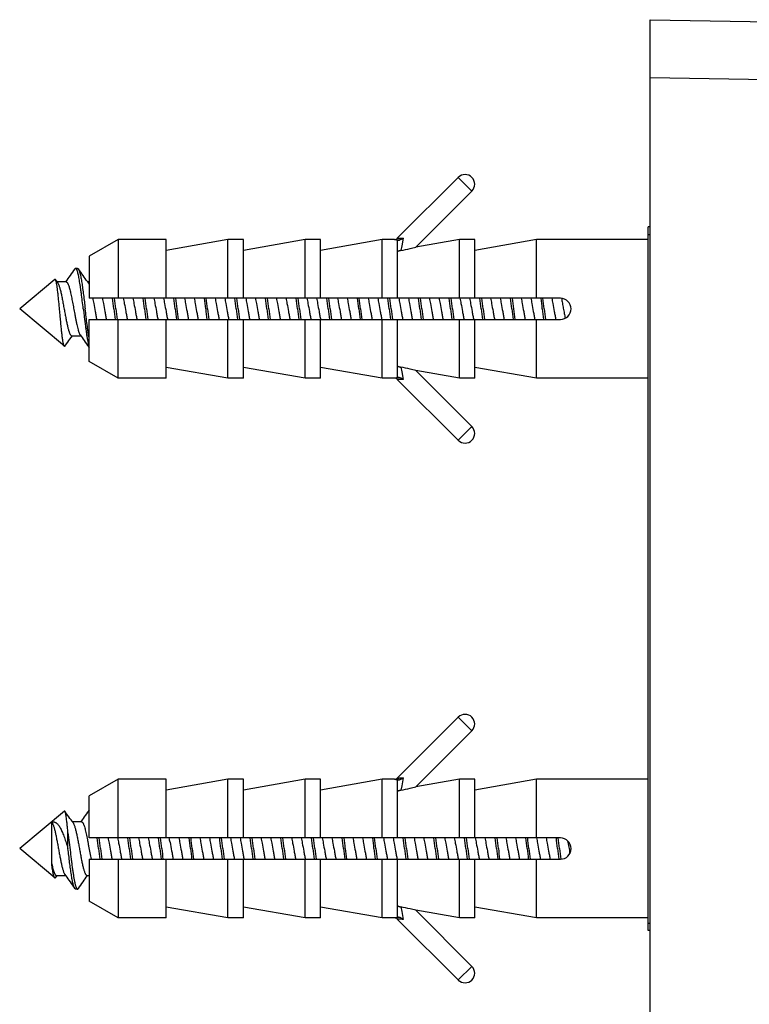
# Model space of a CAD drawing. Units: millimetres. Extents: x 0 to 559, y 0 to 432.
# Drawn here: x 223 to 261, y 301 to 352 of the extents above; entities that cross this region are included whole.
import ezdxf

# ---------------------------------------------------------------- set-up
doc = ezdxf.new("R2010")
doc.units = ezdxf.units.MM
doc.header["$LTSCALE"] = 30.734
doc.layers.get('0').update_dxf_attribs({"linetype": 'CONTINUOUS'})

msp = doc.modelspace()

# ---------------------------------------------------------------- linework, layer by layer
at = {"color": 7, "linetype": 'Continuous'}
for p, q in [((255.96, 294.28), (255.96, 352.28)), ((255.96, 352.28), (262.192, 352.171)), ((255.96, 349.28), (262.079, 349.174)), ((246.006, 344.097), (242.847, 340.938)), ((246.006, 344.097), (246.713, 343.39)), ((246.713, 343.39), (243.805, 340.482)), ((255.86, 305.03), (255.86, 341.53)), ((255.96, 341.53), (255.86, 341.53)), ((228.36, 340.88), (226.86, 340.014)), ((228.36, 340.88), (228.36, 337.83)), ((230.86, 340.88), (228.36, 340.88)), ((230.86, 337.83), (230.86, 340.88)), ((234.064, 340.88), (230.86, 340.315)), ((234.064, 337.83), (234.064, 340.88)), ((234.86, 340.88), (234.064, 340.88)), ((234.86, 337.83), (234.86, 340.88)), ((238.064, 340.88), (234.86, 340.315)), ((238.064, 337.83), (238.064, 340.88)), ((238.86, 340.88), (238.064, 340.88)), ((238.86, 337.83), (238.86, 340.88)), ((242.064, 340.88), (238.86, 340.315)), ((242.064, 337.83), (242.064, 340.88)), ((242.706, 340.88), (242.064, 340.88)), ((242.86, 337.83), (242.86, 340.821)), ((243.145, 340.953), (243.076, 340.543)), ((246.064, 340.88), (243.805, 340.482)), ((246.064, 337.83), (246.064, 340.88)), ((246.86, 340.88), (246.064, 340.88)), ((246.86, 337.83), (246.86, 340.88)), ((250.064, 340.88), (246.86, 340.315)), ((250.064, 337.83), (250.064, 340.88)), ((255.86, 340.88), (250.064, 340.88)), ((255.86, 341.14), (255.96, 341.14)), ((243.076, 340.543), (243.037, 340.306)), ((226.86, 340.014), (226.86, 337.83)), ((226.26, 339.38), (226.159, 339.38)), ((225.076, 338.804), (223.26, 337.28)), ((225.198, 338.675), (225.112, 338.794)), ((225.23, 338.631), (225.198, 338.675)), ((225.666, 338.675), (225.198, 338.675)), ((225.702, 338.77), (225.634, 338.675)), ((226.86, 338.675), (226.785, 338.675)), ((251.31, 337.83), (226.86, 337.83)), ((225.576, 335.336), (223.26, 337.28)), ((225.357, 336.938), (225.326, 337.28)), ((226.86, 334.546), (226.86, 336.73)), ((226.86, 336.73), (251.31, 336.73)), ((228.36, 333.68), (228.36, 336.73)), ((230.86, 333.68), (230.86, 336.73)), ((234.064, 333.68), (234.064, 336.73)), ((234.86, 333.68), (234.86, 336.73)), ((238.064, 333.68), (238.064, 336.73)), ((238.86, 333.68), (238.86, 336.73)), ((238.865, 336.731), (238.865, 336.73)), ((242.064, 333.68), (242.064, 336.73)), ((242.86, 333.738), (242.86, 336.73)), ((246.064, 333.68), (246.064, 336.73)), ((246.86, 333.68), (246.86, 336.73)), ((250.064, 333.68), (250.064, 336.73)), ((225.923, 335.789), (225.991, 335.885)), ((225.96, 335.885), (226.428, 335.885)), ((226.785, 335.386), (226.86, 335.281)), ((228.36, 333.68), (226.86, 334.546)), ((234.064, 333.68), (230.86, 334.245)), ((238.064, 333.68), (234.86, 334.245)), ((242.064, 333.68), (238.86, 334.245)), ((243.037, 334.254), (243.076, 334.017)), ((246.713, 331.17), (243.805, 334.078)), ((246.064, 333.68), (243.805, 334.078)), ((250.064, 333.68), (246.86, 334.245)), ((230.86, 333.68), (228.36, 333.68)), ((234.86, 333.68), (234.064, 333.68)), ((238.86, 333.68), (238.064, 333.68)), ((242.706, 333.68), (242.064, 333.68)), ((246.006, 330.463), (242.847, 333.621)), ((243.076, 334.017), (243.145, 333.606)), ((246.86, 333.68), (246.064, 333.68)), ((255.86, 333.68), (250.064, 333.68)), ((246.713, 331.17), (246.006, 330.463)), ((246.006, 316.097), (242.847, 312.938)), ((246.006, 316.097), (246.713, 315.39)), ((246.713, 315.39), (243.805, 312.482)), ((228.36, 312.88), (226.86, 312.014)), ((228.36, 309.83), (228.36, 312.88)), ((230.86, 312.88), (228.36, 312.88)), ((230.86, 309.83), (230.86, 312.88)), ((234.064, 312.88), (230.86, 312.315)), ((234.064, 309.83), (234.064, 312.88)), ((234.86, 312.88), (234.064, 312.88)), ((234.86, 309.83), (234.86, 312.88)), ((238.064, 312.88), (234.86, 312.315)), ((238.064, 309.83), (238.064, 312.88)), ((238.86, 312.88), (238.064, 312.88)), ((238.86, 309.83), (238.86, 312.88)), ((242.064, 312.88), (238.86, 312.315)), ((242.064, 309.83), (242.064, 312.88)), ((242.706, 312.88), (242.064, 312.88)), ((242.86, 309.83), (242.86, 312.821)), ((243.145, 312.953), (243.076, 312.543)), ((246.064, 312.88), (243.805, 312.482)), ((246.064, 309.83), (246.064, 312.88)), ((246.86, 312.88), (246.064, 312.88)), ((246.86, 309.83), (246.86, 312.88)), ((250.064, 312.88), (246.86, 312.315)), ((250.064, 309.83), (250.064, 312.88)), ((255.86, 312.88), (250.064, 312.88)), ((243.076, 312.543), (243.037, 312.306)), ((226.86, 309.83), (226.86, 312.014)), ((225.576, 311.223), (223.26, 309.28)), ((225.695, 311.088), (225.605, 311.215)), ((224.922, 308.484), (224.922, 310.648)), ((226.46, 310.675), (225.991, 310.675)), ((226.496, 310.77), (226.428, 310.675)), ((225.762, 309.281), (225.762, 310.095)), ((251.31, 309.83), (226.86, 309.83)), ((225.076, 307.756), (223.26, 309.28)), ((226.86, 308.73), (226.86, 306.546)), ((226.86, 308.73), (251.31, 308.73)), ((228.36, 308.73), (228.36, 305.68)), ((230.86, 305.68), (230.86, 308.73)), ((234.064, 305.68), (234.064, 308.73)), ((234.86, 305.68), (234.86, 308.73)), ((238.064, 305.68), (238.064, 308.73)), ((238.86, 305.68), (238.86, 308.73)), ((242.064, 305.68), (242.064, 308.73)), ((242.86, 305.738), (242.86, 308.73)), ((246.064, 305.68), (246.064, 308.73)), ((246.86, 305.68), (246.86, 308.73)), ((250.064, 305.68), (250.064, 308.73)), ((225.112, 307.766), (225.198, 307.885)), ((225.166, 307.885), (225.634, 307.885)), ((226.716, 307.789), (226.785, 307.885)), ((226.753, 307.885), (226.86, 307.885)), ((226.26, 307.18), (226.159, 307.18)), ((228.36, 305.68), (226.86, 306.546)), ((234.064, 305.68), (230.86, 306.245)), ((238.064, 305.68), (234.86, 306.245)), ((242.064, 305.68), (238.86, 306.245)), ((243.037, 306.254), (243.076, 306.017)), ((243.076, 306.017), (243.145, 305.606)), ((246.713, 303.17), (243.805, 306.078)), ((246.064, 305.68), (243.805, 306.078)), ((250.064, 305.68), (246.86, 306.245)), ((230.86, 305.68), (228.36, 305.68)), ((234.86, 305.68), (234.064, 305.68)), ((238.86, 305.68), (238.064, 305.68)), ((242.706, 305.68), (242.064, 305.68)), ((246.006, 302.463), (242.847, 305.621)), ((246.86, 305.68), (246.064, 305.68)), ((255.86, 305.68), (250.064, 305.68)), ((255.86, 305.419), (255.96, 305.419)), ((255.96, 305.03), (255.86, 305.03)), ((246.713, 303.17), (246.006, 302.463))]:
    msp.add_line(p, q, dxfattribs=at)
for points in [[(226.116, 339.35), (226.054, 339.262), (225.991, 339.174), (225.93, 339.088), (225.871, 339.005), (225.813, 338.924), (225.757, 338.846), (225.702, 338.77)], [(226.817, 338.631), (226.769, 338.697), (226.716, 338.77), (226.662, 338.846), (226.606, 338.924), (226.548, 339.005), (226.489, 339.088), (226.428, 339.174), (226.365, 339.263), (226.303, 339.35)], [(225.605, 335.344), (225.695, 335.472), (225.755, 335.555), (225.812, 335.636), (225.868, 335.714), (225.923, 335.789)], [(226.396, 335.929), (226.444, 335.863), (226.496, 335.79), (226.55, 335.714), (226.607, 335.636), (226.664, 335.555), (226.724, 335.472), (226.785, 335.386)], [(226.023, 310.631), (225.975, 310.697), (225.923, 310.77), (225.868, 310.846), (225.812, 310.924), (225.755, 311.005), (225.695, 311.088)], [(226.86, 311.279), (226.785, 311.174), (226.724, 311.088), (226.664, 311.005), (226.607, 310.924), (226.55, 310.846), (226.496, 310.77)], [(225.602, 307.929), (225.65, 307.863), (225.702, 307.79), (225.757, 307.714), (225.813, 307.636), (225.871, 307.555), (225.93, 307.472), (225.991, 307.386), (226.054, 307.298), (226.116, 307.21)], [(226.303, 307.21), (226.365, 307.297), (226.428, 307.386), (226.489, 307.472), (226.548, 307.555), (226.606, 307.636), (226.662, 307.714), (226.716, 307.789)]]:
    msp.add_lwpolyline(points, dxfattribs=at)
for centre, radius, start, end in [((246.36, 343.744), 0.5, 315, 135), ((242.706, 341.08), 0.2, 270, 315), ((118.018, 324.153), 110.905, 6.79754, 7.08378), ((71.638, 318.495), 157.729, 6.84002, 7.04129), ((119.605, 324.153), 110.905, 6.79754, 7.08378), ((73.226, 318.495), 157.728, 6.84002, 7.04129), ((121.193, 324.153), 110.906, 6.79754, 7.08378), ((74.817, 318.495), 157.725, 6.84002, 7.0413), ((122.783, 324.153), 110.903, 6.79753, 7.08379), ((76.401, 318.495), 157.728, 6.84002, 7.04129), ((124.368, 324.153), 110.906, 6.79754, 7.08378), ((77.988, 318.495), 157.729, 6.84002, 7.04129), ((125.955, 324.153), 110.905, 6.79754, 7.08378), ((79.576, 318.495), 157.728, 6.84002, 7.04129), ((127.543, 324.153), 110.905, 6.79754, 7.08378), ((81.161, 318.495), 157.731, 6.84002, 7.04129), ((129.129, 324.153), 110.907, 6.79754, 7.08378), ((82.751, 318.495), 157.728, 6.84002, 7.04129), ((130.718, 324.153), 110.906, 6.79754, 7.08378), ((84.338, 318.495), 157.728, 6.84002, 7.04129), ((132.305, 324.153), 110.905, 6.79754, 7.08378), ((85.926, 318.495), 157.729, 6.84002, 7.04129), ((133.893, 324.153), 110.906, 6.79754, 7.08378), ((87.513, 318.495), 157.729, 6.84002, 7.04129), ((135.48, 324.153), 110.905, 6.79754, 7.08378), ((89.101, 318.495), 157.728, 6.84002, 7.04129), ((137.068, 324.153), 110.905, 6.79754, 7.08378), ((90.688, 318.495), 157.728, 6.84002, 7.04129), ((138.655, 324.153), 110.905, 6.79754, 7.08378), ((92.276, 318.495), 157.729, 6.84002, 7.04129), ((140.243, 324.153), 110.905, 6.79754, 7.08378), ((93.863, 318.495), 157.728, 6.84002, 7.04129), ((251.31, 337.28), 0.55, 270, 90), ((384.749, 356.065), 157.728, 186.84002, 187.04129), ((338.37, 350.407), 110.905, 186.79754, 187.08378), ((386.337, 356.065), 157.728, 186.84002, 187.04129), ((339.957, 350.407), 110.905, 186.79754, 187.08378), ((387.925, 356.065), 157.729, 186.84002, 187.04129), ((341.545, 350.407), 110.906, 186.79754, 187.08378), ((389.512, 356.065), 157.728, 186.84002, 187.04129), ((343.133, 350.407), 110.906, 186.79754, 187.08378), ((391.099, 356.065), 157.728, 186.84002, 187.04129), ((344.72, 350.407), 110.905, 186.79754, 187.08378), ((392.687, 356.065), 157.729, 186.84002, 187.04129), ((346.307, 350.407), 110.905, 186.79754, 187.08378), ((394.274, 356.065), 157.728, 186.84002, 187.04129), ((347.895, 350.407), 110.905, 186.79754, 187.08378), ((395.862, 356.065), 157.728, 186.84002, 187.04129), ((349.483, 350.407), 110.905, 186.79754, 187.08378), ((397.45, 356.065), 157.728, 186.84002, 187.04129), ((351.07, 350.407), 110.906, 186.79754, 187.08378), ((399.037, 356.065), 157.729, 186.84002, 187.04129), ((352.657, 350.407), 110.905, 186.79754, 187.08378), ((400.624, 356.065), 157.728, 186.84002, 187.0413), ((354.245, 350.407), 110.905, 186.79754, 187.08378), ((402.212, 356.065), 157.729, 186.84002, 187.04129), ((355.832, 350.407), 110.905, 186.79754, 187.08378), ((403.799, 356.065), 157.728, 186.84002, 187.04129), ((357.42, 350.407), 110.906, 186.79754, 187.08378), ((405.387, 356.065), 157.728, 186.84002, 187.04129), ((359.008, 350.407), 110.906, 186.79754, 187.08378), ((406.975, 356.065), 157.729, 186.84002, 187.04129), ((360.595, 350.407), 110.905, 186.79754, 187.08378), ((242.706, 333.48), 0.2, 45, 90), ((246.36, 330.816), 0.5, 225, 45), ((246.36, 315.744), 0.5, 315, 135), ((242.706, 313.08), 0.2, 270, 315), ((117.225, 296.153), 110.904, 6.79754, 7.08379), ((70.845, 290.495), 157.729, 6.84002, 7.04129), ((118.811, 296.153), 110.906, 6.79754, 7.08378), ((72.432, 290.495), 157.728, 6.84002, 7.04129), ((120.399, 296.153), 110.905, 6.79754, 7.08378), ((74.02, 290.495), 157.728, 6.84002, 7.04129), ((210.582, 305.81), 20.826, 10.4983, 11.1289), ((121.987, 296.153), 110.905, 6.79754, 7.08378), ((75.607, 290.495), 157.728, 6.84002, 7.04129), ((123.574, 296.153), 110.905, 6.79754, 7.08378), ((77.195, 290.495), 157.728, 6.84002, 7.04129), ((125.161, 296.153), 110.906, 6.79754, 7.08378), ((78.782, 290.495), 157.729, 6.84002, 7.04129), ((126.749, 296.153), 110.905, 6.79754, 7.08378), ((80.37, 290.495), 157.728, 6.84002, 7.04129), ((128.337, 296.153), 110.905, 6.79754, 7.08378), ((81.957, 290.495), 157.728, 6.84002, 7.04129), ((129.924, 296.153), 110.906, 6.79754, 7.08378), ((83.545, 290.495), 157.728, 6.84002, 7.04129), ((131.512, 296.153), 110.905, 6.79754, 7.08378), ((85.132, 290.495), 157.729, 6.84002, 7.04129), ((133.099, 296.153), 110.905, 6.79754, 7.08378), ((86.718, 290.495), 157.73, 6.84002, 7.04129), ((134.685, 296.153), 110.907, 6.79754, 7.08378), ((88.307, 290.495), 157.728, 6.84002, 7.04129), ((136.274, 296.153), 110.906, 6.79754, 7.08378), ((89.895, 290.495), 157.728, 6.84002, 7.04129), ((137.862, 296.153), 110.905, 6.79754, 7.08378), ((91.482, 290.495), 157.728, 6.84002, 7.04129), ((139.449, 296.153), 110.906, 6.79754, 7.08378), ((93.071, 290.495), 157.727, 6.84002, 7.0413), ((141.037, 296.153), 110.905, 6.79754, 7.08379), ((94.657, 290.495), 157.729, 6.84002, 7.04129), ((251.31, 309.28), 0.55, 270, 90), ((383.956, 328.065), 157.729, 186.84002, 187.04129), ((337.576, 322.407), 110.905, 186.79754, 187.08378), ((385.543, 328.065), 157.728, 186.84002, 187.04129), ((339.164, 322.407), 110.905, 186.79754, 187.08378), ((387.131, 328.065), 157.729, 186.84002, 187.04129), ((340.749, 322.406), 110.903, 186.79753, 187.08379), ((388.715, 328.065), 157.725, 186.84002, 187.0413), ((342.339, 322.407), 110.905, 186.79754, 187.08378), ((390.306, 328.065), 157.728, 186.84002, 187.04129), ((343.926, 322.407), 110.906, 186.79754, 187.08378), ((391.893, 328.065), 157.728, 186.84002, 187.04129), ((345.514, 322.407), 110.905, 186.79754, 187.08378), ((393.481, 328.065), 157.729, 186.84002, 187.04129), ((347.099, 322.406), 110.903, 186.79753, 187.08379), ((395.065, 328.065), 157.725, 186.84002, 187.0413), ((348.689, 322.407), 110.906, 186.79754, 187.08378), ((396.656, 328.065), 157.729, 186.84002, 187.04129), ((350.276, 322.407), 110.906, 186.79754, 187.08378), ((398.243, 328.065), 157.729, 186.84002, 187.04129), ((351.864, 322.407), 110.905, 186.79754, 187.08378), ((399.831, 328.065), 157.728, 186.84002, 187.04129), ((353.451, 322.407), 110.905, 186.79754, 187.08378), ((401.418, 328.065), 157.728, 186.84002, 187.04129), ((355.039, 322.407), 110.905, 186.79754, 187.08378), ((403.006, 328.065), 157.729, 186.84002, 187.04129), ((356.626, 322.407), 110.905, 186.79754, 187.08378), ((404.593, 328.065), 157.728, 186.84002, 187.04129), ((358.214, 322.407), 110.906, 186.79754, 187.08378), ((406.181, 328.065), 157.728, 186.84002, 187.04129), ((359.802, 322.407), 110.906, 186.79754, 187.08378), ((407.768, 328.065), 157.729, 186.84002, 187.04129), ((361.482, 322.418), 110.999, 186.79764, 187.08342), ((242.706, 305.48), 0.2, 45, 90), ((246.36, 302.816), 0.5, 225, 45)]:
    msp.add_arc(centre, radius, start, end, dxfattribs=at)
for points, knots in [([(242.706, 340.88), (242.706, 340.88), (242.706, 340.88), (242.707, 340.88), (242.709, 340.879), (242.711, 340.879), (242.713, 340.879), (242.718, 340.878), (242.724, 340.877), (242.734, 340.876), (242.746, 340.874), (242.76, 340.873), (242.781, 340.87), (242.813, 340.866), (242.854, 340.861), (242.901, 340.855), (242.934, 340.852), (242.952, 340.85)], [0, 0, 0, 0, 0.001145, 0.004573, 0.010278, 0.018248, 0.028464, 0.040904, 0.07234, 0.112289, 0.160424, 0.216371, 0.279719, 0.426869, 0.598286, 0.79043, 1, 1, 1, 1]), ([(242.847, 340.938), (242.847, 340.938), (242.848, 340.938), (242.848, 340.938), (242.848, 340.938), (242.849, 340.938), (242.851, 340.939), (242.854, 340.939), (242.857, 340.939), (242.861, 340.939), (242.866, 340.939), (242.874, 340.939), (242.886, 340.939), (242.901, 340.94), (242.919, 340.94), (242.938, 340.941), (242.96, 340.942), (242.991, 340.943), (243.034, 340.946), (243.088, 340.949), (243.125, 340.952), (243.145, 340.953)], [0, 0, 0, 0, 0.000327, 0.001306, 0.002935, 0.005212, 0.011704, 0.020744, 0.032292, 0.046289, 0.062672, 0.081367, 0.125365, 0.177584, 0.237279, 0.303699, 0.376115, 0.453837, 0.622711, 0.805928, 1, 1, 1, 1]), ([(242.86, 340.821), (242.86, 340.822), (242.86, 340.824), (242.861, 340.826), (242.863, 340.829), (242.867, 340.832), (242.874, 340.835), (242.884, 340.839), (242.897, 340.843), (242.913, 340.846), (242.931, 340.848), (242.945, 340.85), (242.952, 340.85)], [0, 0, 0, 0, 0.024421, 0.050471, 0.079908, 0.113966, 0.198683, 0.308095, 0.443286, 0.604286, 0.790351, 1, 1, 1, 1]), ([(243.145, 340.953), (243.13, 340.94), (243.101, 340.915), (243.053, 340.884), (243.003, 340.861), (242.968, 340.852), (242.952, 340.85)], [0, 0, 0, 0, 0.263215, 0.522638, 0.771694, 1, 1, 1, 1]), ([(243.037, 340.306), (243.025, 340.304), (243.002, 340.299), (242.969, 340.291), (242.938, 340.283), (242.912, 340.274), (242.89, 340.265), (242.876, 340.257), (242.867, 340.25), (242.863, 340.246), (242.86, 340.241), (242.86, 340.238), (242.86, 340.237)], [0, 0, 0, 0, 0.184997, 0.361369, 0.523785, 0.667405, 0.788155, 0.883188, 0.920799, 0.952095, 0.977918, 1, 1, 1, 1]), ([(243.037, 340.306), (243.194, 340.337), (243.451, 340.393), (243.706, 340.456), (243.805, 340.482)], [0, 0, 0, 0, 0.611196, 1, 1, 1, 1]), ([(226.159, 339.38), (226.156, 339.38), (226.148, 339.378), (226.137, 339.372), (226.126, 339.362), (226.12, 339.354), (226.116, 339.35)], [0, 0, 0, 0, 0.200367, 0.423671, 0.686786, 1, 1, 1, 1]), ([(226.556, 337.28), (226.54, 337.416), (226.507, 337.684), (226.466, 338.014), (226.433, 338.267), (226.408, 338.443), (226.383, 338.608), (226.359, 338.76), (226.334, 338.898), (226.31, 339.021), (226.285, 339.126), (226.264, 339.203), (226.247, 339.256), (226.235, 339.288), (226.222, 339.316), (226.21, 339.339), (226.198, 339.356), (226.185, 339.37), (226.173, 339.378), (226.163, 339.38), (226.159, 339.38)], [0, 0, 0, 0, 0.191008, 0.374783, 0.461771, 0.544387, 0.621856, 0.693458, 0.758535, 0.816504, 0.866868, 0.909235, 0.927339, 0.943367, 0.957326, 0.969251, 0.979225, 0.987413, 0.994141, 1, 1, 1, 1]), ([(226.26, 339.38), (226.263, 339.38), (226.271, 339.378), (226.282, 339.372), (226.293, 339.362), (226.3, 339.354), (226.303, 339.35)], [0, 0, 0, 0, 0.200367, 0.423671, 0.686787, 1, 1, 1, 1]), ([(226.303, 339.35), (226.307, 339.344), (226.315, 339.331), (226.326, 339.31), (226.337, 339.284), (226.352, 339.243), (226.371, 339.182), (226.393, 339.098), (226.415, 339), (226.437, 338.888), (226.459, 338.765), (226.489, 338.578), (226.526, 338.322), (226.57, 337.993), (226.613, 337.642), (226.642, 337.402), (226.657, 337.28)], [0, 0, 0, 0, 0.009846, 0.021315, 0.034452, 0.049279, 0.084, 0.125381, 0.1732, 0.227152, 0.286865, 0.351914, 0.496078, 0.65538, 0.825055, 1, 1, 1, 1]), ([(225.112, 338.794), (225.109, 338.798), (225.104, 338.804), (225.096, 338.809), (225.089, 338.81), (225.083, 338.809), (225.078, 338.806), (225.076, 338.804)], [0, 0, 0, 0, 0.309753, 0.547534, 0.652923, 0.758764, 1, 1, 1, 1]), ([(225.326, 337.28), (225.317, 337.371), (225.301, 337.55), (225.275, 337.81), (225.25, 338.052), (225.224, 338.27), (225.201, 338.434), (225.182, 338.547), (225.169, 338.618), (225.155, 338.678), (225.143, 338.721), (225.134, 338.75), (225.127, 338.768), (225.12, 338.782), (225.115, 338.79), (225.112, 338.794)], [0, 0, 0, 0, 0.178953, 0.35103, 0.511592, 0.656153, 0.780529, 0.833969, 0.881026, 0.921353, 0.954682, 0.968671, 0.980869, 0.991294, 1, 1, 1, 1]), ([(225.666, 338.675), (225.671, 338.675), (225.68, 338.674), (225.695, 338.667), (225.709, 338.656), (225.723, 338.641), (225.736, 338.622), (225.75, 338.598), (225.764, 338.571), (225.784, 338.528), (225.807, 338.464), (225.835, 338.376), (225.862, 338.275), (225.89, 338.162), (225.918, 338.038), (225.945, 337.906), (225.973, 337.765), (226.011, 337.567), (226.056, 337.315), (226.093, 337.111), (226.112, 337.009)], [0, 0, 0, 0, 0.008049, 0.016797, 0.026789, 0.038386, 0.051802, 0.067159, 0.084517, 0.1039, 0.148686, 0.201268, 0.261179, 0.327806, 0.400421, 0.478206, 0.560266, 0.645647, 0.822342, 1, 1, 1, 1]), ([(225.23, 338.631), (225.239, 338.618), (225.256, 338.589), (225.28, 338.538), (225.303, 338.476), (225.327, 338.403), (225.35, 338.321), (225.383, 338.193), (225.424, 338.014), (225.47, 337.781), (225.517, 337.531), (225.564, 337.271), (225.596, 337.096), (225.612, 337.009)], [0, 0, 0, 0, 0.027371, 0.060922, 0.100676, 0.14647, 0.198018, 0.254946, 0.383105, 0.526749, 0.681012, 0.840598, 1, 1, 1, 1]), ([(226.817, 338.631), (226.825, 338.62), (226.84, 338.595), (226.853, 338.568), (226.86, 338.554)], [0, 0, 0, 0, 0.45414, 1, 1, 1, 1]), ([(227.048, 337.83), (227.065, 337.74), (227.109, 337.51), (227.163, 337.21), (227.213, 336.933), (227.239, 336.797), (227.253, 336.73)], [0, 0, 0, 0, 0.244954, 0.628158, 0.817617, 1, 1, 1, 1]), ([(227.548, 337.83), (227.565, 337.74), (227.609, 337.51), (227.663, 337.21), (227.713, 336.933), (227.739, 336.797), (227.753, 336.73)], [0, 0, 0, 0, 0.244954, 0.628158, 0.817617, 1, 1, 1, 1]), ([(228.635, 337.83), (228.653, 337.74), (228.696, 337.51), (228.75, 337.21), (228.801, 336.933), (228.827, 336.797), (228.84, 336.73)], [0, 0, 0, 0, 0.244954, 0.628157, 0.817617, 1, 1, 1, 1]), ([(229.135, 337.83), (229.153, 337.74), (229.196, 337.51), (229.25, 337.21), (229.301, 336.933), (229.327, 336.797), (229.34, 336.73)], [0, 0, 0, 0, 0.244954, 0.628157, 0.817617, 1, 1, 1, 1]), ([(230.223, 337.83), (230.24, 337.74), (230.284, 337.51), (230.338, 337.21), (230.388, 336.933), (230.414, 336.797), (230.428, 336.73)], [0, 0, 0, 0, 0.244954, 0.628158, 0.817617, 1, 1, 1, 1]), ([(230.723, 337.83), (230.74, 337.74), (230.784, 337.51), (230.838, 337.21), (230.888, 336.933), (230.914, 336.797), (230.928, 336.73)], [0, 0, 0, 0, 0.244954, 0.628158, 0.817617, 1, 1, 1, 1]), ([(231.81, 337.83), (231.828, 337.74), (231.871, 337.51), (231.925, 337.21), (231.976, 336.933), (232.002, 336.797), (232.015, 336.73)], [0, 0, 0, 0, 0.244955, 0.628158, 0.817617, 1, 1, 1, 1]), ([(232.31, 337.83), (232.328, 337.74), (232.371, 337.51), (232.425, 337.21), (232.476, 336.933), (232.502, 336.797), (232.515, 336.73)], [0, 0, 0, 0, 0.244955, 0.628158, 0.817617, 1, 1, 1, 1]), ([(233.398, 337.83), (233.415, 337.74), (233.459, 337.51), (233.513, 337.21), (233.563, 336.933), (233.589, 336.797), (233.603, 336.73)], [0, 0, 0, 0, 0.244955, 0.628159, 0.817618, 1, 1, 1, 1]), ([(233.898, 337.83), (233.915, 337.74), (233.959, 337.51), (234.013, 337.21), (234.063, 336.933), (234.089, 336.797), (234.103, 336.73)], [0, 0, 0, 0, 0.244955, 0.628159, 0.817618, 1, 1, 1, 1]), ([(234.985, 337.83), (235.003, 337.74), (235.046, 337.51), (235.1, 337.21), (235.151, 336.933), (235.177, 336.797), (235.19, 336.73)], [0, 0, 0, 0, 0.244955, 0.628159, 0.817618, 1, 1, 1, 1]), ([(235.485, 337.83), (235.503, 337.74), (235.546, 337.51), (235.6, 337.21), (235.651, 336.933), (235.677, 336.797), (235.69, 336.73)], [0, 0, 0, 0, 0.244955, 0.628159, 0.817618, 1, 1, 1, 1]), ([(236.573, 337.83), (236.59, 337.74), (236.634, 337.51), (236.688, 337.21), (236.738, 336.933), (236.764, 336.797), (236.778, 336.73)], [0, 0, 0, 0, 0.244955, 0.628159, 0.817618, 1, 1, 1, 1]), ([(237.073, 337.83), (237.09, 337.74), (237.134, 337.51), (237.188, 337.21), (237.238, 336.933), (237.264, 336.797), (237.278, 336.73)], [0, 0, 0, 0, 0.244955, 0.628159, 0.817618, 1, 1, 1, 1]), ([(238.16, 337.83), (238.178, 337.74), (238.221, 337.51), (238.275, 337.21), (238.326, 336.933), (238.352, 336.797), (238.365, 336.73)], [0, 0, 0, 0, 0.244955, 0.628159, 0.817618, 1, 1, 1, 1]), ([(238.66, 337.83), (238.678, 337.74), (238.721, 337.51), (238.775, 337.21), (238.826, 336.934), (238.852, 336.798), (238.865, 336.731)], [0, 0, 0, 0, 0.244935, 0.628114, 0.817583, 1, 1, 1, 1]), ([(239.748, 337.83), (239.765, 337.74), (239.809, 337.51), (239.863, 337.21), (239.913, 336.933), (239.939, 336.797), (239.953, 336.73)], [0, 0, 0, 0, 0.244954, 0.628158, 0.817618, 1, 1, 1, 1]), ([(240.248, 337.83), (240.265, 337.74), (240.309, 337.51), (240.363, 337.21), (240.413, 336.933), (240.439, 336.797), (240.453, 336.73)], [0, 0, 0, 0, 0.244954, 0.628158, 0.817618, 1, 1, 1, 1]), ([(241.335, 337.83), (241.353, 337.74), (241.396, 337.51), (241.45, 337.21), (241.501, 336.933), (241.527, 336.797), (241.54, 336.73)], [0, 0, 0, 0, 0.244954, 0.628158, 0.817617, 1, 1, 1, 1]), ([(241.835, 337.83), (241.853, 337.74), (241.896, 337.51), (241.95, 337.21), (242.001, 336.933), (242.027, 336.797), (242.04, 336.73)], [0, 0, 0, 0, 0.244954, 0.628158, 0.817617, 1, 1, 1, 1]), ([(242.923, 337.83), (242.94, 337.74), (242.984, 337.51), (243.038, 337.21), (243.088, 336.933), (243.114, 336.797), (243.128, 336.73)], [0, 0, 0, 0, 0.244954, 0.628158, 0.817617, 1, 1, 1, 1]), ([(243.423, 337.83), (243.44, 337.74), (243.484, 337.51), (243.538, 337.21), (243.588, 336.933), (243.614, 336.797), (243.628, 336.73)], [0, 0, 0, 0, 0.244954, 0.628158, 0.817617, 1, 1, 1, 1]), ([(244.51, 337.83), (244.528, 337.74), (244.571, 337.51), (244.625, 337.21), (244.676, 336.933), (244.702, 336.797), (244.715, 336.73)], [0, 0, 0, 0, 0.244954, 0.628158, 0.817617, 1, 1, 1, 1]), ([(245.01, 337.83), (245.028, 337.74), (245.071, 337.51), (245.125, 337.21), (245.176, 336.933), (245.202, 336.797), (245.215, 336.73)], [0, 0, 0, 0, 0.244954, 0.628158, 0.817617, 1, 1, 1, 1]), ([(246.098, 337.83), (246.115, 337.74), (246.159, 337.51), (246.213, 337.21), (246.263, 336.933), (246.289, 336.797), (246.303, 336.73)], [0, 0, 0, 0, 0.244954, 0.628157, 0.817617, 1, 1, 1, 1]), ([(246.598, 337.83), (246.615, 337.74), (246.659, 337.51), (246.713, 337.21), (246.763, 336.933), (246.789, 336.797), (246.803, 336.73)], [0, 0, 0, 0, 0.244954, 0.628157, 0.817617, 1, 1, 1, 1]), ([(247.685, 337.83), (247.703, 337.74), (247.746, 337.51), (247.8, 337.21), (247.851, 336.933), (247.877, 336.797), (247.89, 336.73)], [0, 0, 0, 0, 0.244954, 0.628158, 0.817617, 1, 1, 1, 1]), ([(248.185, 337.83), (248.203, 337.74), (248.246, 337.51), (248.3, 337.21), (248.351, 336.933), (248.377, 336.797), (248.39, 336.73)], [0, 0, 0, 0, 0.244954, 0.628158, 0.817617, 1, 1, 1, 1]), ([(249.273, 337.83), (249.29, 337.74), (249.334, 337.51), (249.388, 337.21), (249.438, 336.933), (249.464, 336.797), (249.478, 336.73)], [0, 0, 0, 0, 0.244955, 0.628159, 0.817617, 1, 1, 1, 1]), ([(249.773, 337.83), (249.79, 337.74), (249.834, 337.51), (249.888, 337.21), (249.938, 336.933), (249.964, 336.797), (249.978, 336.73)], [0, 0, 0, 0, 0.244955, 0.628159, 0.817617, 1, 1, 1, 1]), ([(250.86, 337.83), (250.878, 337.74), (250.921, 337.51), (250.975, 337.21), (251.026, 336.933), (251.052, 336.797), (251.065, 336.73)], [0, 0, 0, 0, 0.244955, 0.628159, 0.817618, 1, 1, 1, 1]), ([(251.361, 337.827), (251.377, 337.743), (251.41, 337.57), (251.457, 337.309), (251.505, 337.047), (251.537, 336.873), (251.554, 336.787)], [0, 0, 0, 0, 0.244041, 0.49802, 0.752999, 1, 1, 1, 1]), ([(226.556, 337.28), (226.56, 337.246), (226.577, 337.11), (226.593, 336.974), (226.606, 336.872)], [0, 0, 0, 0, 0.251477, 1, 1, 1, 1]), ([(226.86, 335.769), (226.851, 335.82), (226.833, 335.927), (226.798, 336.157), (226.756, 336.47), (226.706, 336.867), (226.673, 337.14), (226.657, 337.28)], [0, 0, 0, 0, 0.10223, 0.213308, 0.457606, 0.723331, 1, 1, 1, 1]), ([(225.576, 335.336), (225.573, 335.338), (225.568, 335.344), (225.562, 335.355), (225.555, 335.368), (225.549, 335.385), (225.542, 335.406), (225.533, 335.439), (225.522, 335.488), (225.509, 335.556), (225.495, 335.637), (225.482, 335.729), (225.468, 335.831), (225.455, 335.944), (225.436, 336.112), (225.412, 336.34), (225.385, 336.632), (225.366, 336.834), (225.357, 336.938)], [0, 0, 0, 0, 0.00595, 0.013517, 0.022854, 0.034034, 0.047094, 0.062047, 0.097621, 0.140657, 0.190947, 0.248208, 0.312087, 0.382168, 0.457976, 0.624604, 0.80713, 1, 1, 1, 1]), ([(225.612, 337.009), (225.626, 336.932), (225.654, 336.783), (225.697, 336.57), (225.733, 336.404), (225.763, 336.284), (225.785, 336.204), (225.806, 336.132), (225.828, 336.069), (225.849, 336.014), (225.871, 335.968), (225.892, 335.932), (225.911, 335.909), (225.926, 335.896), (225.937, 335.89), (225.948, 335.886), (225.956, 335.885), (225.96, 335.885)], [0, 0, 0, 0, 0.194909, 0.377751, 0.543398, 0.618331, 0.687328, 0.749955, 0.805851, 0.854749, 0.896504, 0.931159, 0.959076, 0.970806, 0.981308, 0.9909, 1, 1, 1, 1]), ([(226.112, 337.009), (226.124, 336.946), (226.147, 336.823), (226.182, 336.644), (226.217, 336.478), (226.252, 336.328), (226.282, 336.214), (226.306, 336.133), (226.324, 336.08), (226.341, 336.033), (226.359, 335.993), (226.376, 335.958), (226.389, 335.938), (226.396, 335.929)], [0, 0, 0, 0, 0.171284, 0.334657, 0.487052, 0.62565, 0.747966, 0.802358, 0.851952, 0.896581, 0.936138, 0.970587, 1, 1, 1, 1]), ([(226.606, 336.872), (226.626, 336.705), (226.656, 336.462), (226.7, 336.148), (226.731, 335.937), (226.762, 335.747), (226.789, 335.603), (226.811, 335.501), (226.827, 335.435), (226.843, 335.376), (226.854, 335.339), (226.86, 335.322)], [0, 0, 0, 0, 0.320261, 0.468073, 0.604587, 0.727725, 0.835644, 0.883401, 0.926797, 0.965698, 1, 1, 1, 1]), ([(225.605, 335.344), (225.602, 335.342), (225.598, 335.337), (225.592, 335.332), (225.587, 335.332), (225.581, 335.332), (225.578, 335.335), (225.576, 335.336)], [0, 0, 0, 0, 0.31156, 0.549847, 0.655005, 0.760333, 1, 1, 1, 1]), ([(242.86, 334.323), (242.86, 334.322), (242.86, 334.318), (242.863, 334.314), (242.867, 334.31), (242.876, 334.303), (242.89, 334.295), (242.912, 334.286), (242.938, 334.277), (242.969, 334.269), (243.002, 334.261), (243.025, 334.256), (243.037, 334.254)], [0, 0, 0, 0, 0.022082, 0.047905, 0.079202, 0.116812, 0.211845, 0.332595, 0.476215, 0.638631, 0.815002, 1, 1, 1, 1]), ([(243.805, 334.078), (243.706, 334.104), (243.451, 334.167), (243.194, 334.223), (243.037, 334.254)], [0, 0, 0, 0, 0.388804, 1, 1, 1, 1]), ([(242.952, 333.709), (242.934, 333.708), (242.901, 333.704), (242.854, 333.699), (242.813, 333.694), (242.781, 333.69), (242.76, 333.687), (242.746, 333.685), (242.734, 333.684), (242.724, 333.682), (242.718, 333.681), (242.713, 333.681), (242.711, 333.681), (242.709, 333.68), (242.707, 333.68), (242.706, 333.68), (242.706, 333.68), (242.706, 333.68)], [0, 0, 0, 0, 0.20957, 0.401714, 0.573131, 0.720281, 0.783629, 0.839576, 0.887711, 0.92766, 0.959096, 0.971536, 0.981752, 0.989722, 0.995427, 0.998855, 1, 1, 1, 1]), ([(243.145, 333.606), (243.125, 333.608), (243.088, 333.611), (243.034, 333.614), (242.991, 333.616), (242.96, 333.618), (242.938, 333.619), (242.919, 333.619), (242.901, 333.62), (242.886, 333.62), (242.874, 333.621), (242.866, 333.621), (242.861, 333.621), (242.857, 333.621), (242.854, 333.621), (242.851, 333.621), (242.849, 333.621), (242.848, 333.621), (242.848, 333.621), (242.848, 333.621), (242.847, 333.621), (242.847, 333.621)], [0, 0, 0, 0, 0.194071, 0.377287, 0.54616, 0.623882, 0.696298, 0.762718, 0.822414, 0.874633, 0.918632, 0.937327, 0.95371, 0.967707, 0.979255, 0.988296, 0.994787, 0.997065, 0.998694, 0.999673, 1, 1, 1, 1]), ([(242.952, 333.709), (242.945, 333.71), (242.931, 333.711), (242.913, 333.714), (242.897, 333.717), (242.884, 333.721), (242.874, 333.724), (242.867, 333.728), (242.863, 333.731), (242.861, 333.734), (242.86, 333.736), (242.86, 333.738), (242.86, 333.738)], [0, 0, 0, 0, 0.20965, 0.395715, 0.556714, 0.691905, 0.801317, 0.886034, 0.920092, 0.949529, 0.975579, 1, 1, 1, 1]), ([(243.145, 333.606), (243.13, 333.62), (243.101, 333.645), (243.053, 333.676), (243.003, 333.699), (242.968, 333.708), (242.952, 333.709)], [0, 0, 0, 0, 0.263215, 0.522638, 0.771694, 1, 1, 1, 1]), ([(242.706, 312.88), (242.706, 312.88), (242.706, 312.88), (242.707, 312.88), (242.709, 312.879), (242.711, 312.879), (242.713, 312.879), (242.718, 312.878), (242.724, 312.877), (242.734, 312.876), (242.746, 312.874), (242.76, 312.873), (242.781, 312.87), (242.813, 312.866), (242.854, 312.861), (242.901, 312.855), (242.934, 312.852), (242.952, 312.85)], [0, 0, 0, 0, 0.001145, 0.004573, 0.010278, 0.018248, 0.028464, 0.040904, 0.072339, 0.112289, 0.160424, 0.216371, 0.279719, 0.426869, 0.598286, 0.79043, 1, 1, 1, 1]), ([(242.847, 312.938), (242.847, 312.938), (242.848, 312.938), (242.848, 312.938), (242.848, 312.938), (242.849, 312.938), (242.851, 312.939), (242.854, 312.939), (242.857, 312.939), (242.861, 312.939), (242.866, 312.939), (242.874, 312.939), (242.886, 312.939), (242.901, 312.94), (242.919, 312.94), (242.938, 312.941), (242.96, 312.942), (242.991, 312.943), (243.034, 312.946), (243.088, 312.949), (243.125, 312.952), (243.145, 312.953)], [0, 0, 0, 0, 0.000327, 0.001306, 0.002935, 0.005212, 0.011704, 0.020744, 0.032292, 0.046289, 0.062672, 0.081367, 0.125365, 0.177584, 0.237279, 0.303699, 0.376115, 0.453837, 0.622711, 0.805928, 1, 1, 1, 1]), ([(242.86, 312.821), (242.86, 312.822), (242.86, 312.824), (242.861, 312.826), (242.863, 312.829), (242.867, 312.832), (242.874, 312.835), (242.884, 312.839), (242.897, 312.843), (242.913, 312.846), (242.931, 312.848), (242.945, 312.85), (242.952, 312.85)], [0, 0, 0, 0, 0.024421, 0.050471, 0.079908, 0.113966, 0.198683, 0.308095, 0.443286, 0.604286, 0.790351, 1, 1, 1, 1]), ([(243.145, 312.953), (243.13, 312.94), (243.101, 312.915), (243.053, 312.884), (243.003, 312.861), (242.968, 312.852), (242.952, 312.85)], [0, 0, 0, 0, 0.263215, 0.522638, 0.771694, 1, 1, 1, 1]), ([(243.037, 312.306), (243.025, 312.304), (243.002, 312.299), (242.969, 312.291), (242.938, 312.283), (242.912, 312.274), (242.89, 312.265), (242.876, 312.257), (242.867, 312.25), (242.863, 312.246), (242.86, 312.241), (242.86, 312.238), (242.86, 312.237)], [0, 0, 0, 0, 0.184997, 0.361369, 0.523785, 0.667405, 0.788155, 0.883188, 0.920799, 0.952095, 0.977918, 1, 1, 1, 1]), ([(243.037, 312.306), (243.194, 312.337), (243.451, 312.393), (243.706, 312.456), (243.805, 312.482)], [0, 0, 0, 0, 0.611196, 1, 1, 1, 1]), ([(225.605, 311.215), (225.602, 311.218), (225.598, 311.223), (225.592, 311.227), (225.587, 311.228), (225.581, 311.227), (225.578, 311.225), (225.576, 311.223)], [0, 0, 0, 0, 0.31156, 0.549847, 0.655005, 0.760333, 1, 1, 1, 1]), ([(225.762, 310.095), (225.756, 310.168), (225.744, 310.308), (225.725, 310.509), (225.706, 310.69), (225.686, 310.848), (225.669, 310.964), (225.656, 311.044), (225.646, 311.093), (225.636, 311.134), (225.626, 311.168), (225.617, 311.192), (225.61, 311.207), (225.606, 311.213), (225.605, 311.215)], [0, 0, 0, 0, 0.193422, 0.372051, 0.533154, 0.674213, 0.79299, 0.843423, 0.887616, 0.925417, 0.956724, 0.981524, 0.99153, 1, 1, 1, 1]), ([(224.922, 310.648), (224.942, 310.655), (224.973, 310.663), (225.015, 310.664), (225.045, 310.661), (225.075, 310.654), (225.115, 310.638), (225.164, 310.607), (225.22, 310.556), (225.274, 310.492), (225.327, 310.414), (225.379, 310.324), (225.43, 310.222), (225.48, 310.11), (225.529, 309.989), (225.595, 309.813), (225.674, 309.576), (225.733, 309.382), (225.762, 309.281)], [0, 0, 0, 0, 0.036905, 0.054497, 0.071943, 0.089581, 0.107721, 0.146482, 0.189847, 0.238656, 0.293238, 0.35359, 0.419501, 0.490626, 0.566534, 0.646741, 0.81796, 1, 1, 1, 1]), ([(224.922, 310.648), (224.93, 310.639), (224.946, 310.618), (224.967, 310.58), (224.988, 310.533), (225.009, 310.478), (225.03, 310.414), (225.051, 310.342), (225.072, 310.262), (225.101, 310.143), (225.137, 309.981), (225.178, 309.771), (225.22, 309.548), (225.262, 309.317), (225.304, 309.085), (225.346, 308.859), (225.388, 308.645), (225.429, 308.448), (225.465, 308.298), (225.495, 308.191), (225.516, 308.122), (225.537, 308.061), (225.558, 308.009), (225.579, 307.965), (225.594, 307.94), (225.602, 307.929)], [0, 0, 0, 0, 0.012483, 0.027778, 0.045986, 0.067101, 0.091051, 0.117721, 0.146961, 0.178593, 0.248211, 0.324756, 0.406173, 0.490254, 0.574706, 0.657225, 0.735568, 0.807624, 0.871484, 0.899824, 0.925537, 0.948485, 0.968566, 0.985729, 1, 1, 1, 1]), ([(226.023, 310.631), (226.032, 310.619), (226.048, 310.591), (226.071, 310.543), (226.093, 310.485), (226.116, 310.417), (226.139, 310.34), (226.17, 310.221), (226.209, 310.055), (226.253, 309.837), (226.298, 309.601), (226.343, 309.354), (226.388, 309.106), (226.433, 308.862), (226.471, 308.667), (226.502, 308.52), (226.524, 308.418), (226.547, 308.323), (226.57, 308.235), (226.592, 308.157), (226.615, 308.087), (226.637, 308.027), (226.66, 307.977), (226.68, 307.942), (226.696, 307.92), (226.707, 307.908), (226.718, 307.897), (226.73, 307.89), (226.742, 307.886), (226.749, 307.885), (226.753, 307.885)], [0, 0, 0, 0, 0.015123, 0.033519, 0.055207, 0.080112, 0.108099, 0.138986, 0.208565, 0.286791, 0.371257, 0.459329, 0.548239, 0.635189, 0.717454, 0.756022, 0.792479, 0.82655, 0.857983, 0.886555, 0.912077, 0.934405, 0.95345, 0.969207, 0.975896, 0.981836, 0.987092, 0.991765, 0.996001, 1, 1, 1, 1]), ([(226.46, 310.675), (226.465, 310.675), (226.476, 310.673), (226.492, 310.665), (226.508, 310.651), (226.523, 310.632), (226.539, 310.608), (226.554, 310.579), (226.57, 310.546), (226.591, 310.492), (226.618, 310.412), (226.649, 310.305), (226.68, 310.181), (226.71, 310.044), (226.741, 309.895), (226.772, 309.737), (226.803, 309.572), (226.845, 309.346), (226.895, 309.064), (226.937, 308.84), (226.959, 308.73)], [0, 0, 0, 0, 0.007771, 0.016374, 0.026423, 0.038296, 0.052201, 0.06824, 0.086455, 0.106846, 0.154016, 0.209302, 0.272023, 0.341331, 0.416252, 0.495708, 0.578541, 0.663535, 0.834989, 1, 1, 1, 1]), ([(225.762, 310.095), (225.784, 309.93), (225.826, 309.593), (225.876, 309.17), (225.917, 308.83), (225.948, 308.583), (225.979, 308.347), (226.01, 308.124), (226.041, 307.919), (226.071, 307.734), (226.098, 307.595), (226.119, 307.496), (226.135, 307.431), (226.15, 307.374), (226.165, 307.324), (226.181, 307.281), (226.196, 307.245), (226.211, 307.217), (226.225, 307.199), (226.236, 307.189), (226.244, 307.184), (226.252, 307.181), (226.257, 307.18), (226.26, 307.18)], [0, 0, 0, 0, 0.167707, 0.341816, 0.428036, 0.511981, 0.592402, 0.668106, 0.737978, 0.800996, 0.856258, 0.880738, 0.903007, 0.922999, 0.940664, 0.95597, 0.968915, 0.979545, 0.987989, 0.991485, 0.994579, 0.997371, 1, 1, 1, 1]), ([(227.842, 309.83), (227.859, 309.74), (227.903, 309.51), (227.956, 309.21), (228.007, 308.933), (228.033, 308.797), (228.046, 308.73)], [0, 0, 0, 0, 0.244955, 0.628159, 0.817618, 1, 1, 1, 1]), ([(228.342, 309.83), (228.359, 309.74), (228.403, 309.51), (228.456, 309.21), (228.507, 308.933), (228.533, 308.797), (228.546, 308.73)], [0, 0, 0, 0, 0.244955, 0.628159, 0.817618, 1, 1, 1, 1]), ([(229.429, 309.83), (229.447, 309.74), (229.49, 309.51), (229.544, 309.21), (229.595, 308.933), (229.621, 308.797), (229.634, 308.73)], [0, 0, 0, 0, 0.244955, 0.628159, 0.817618, 1, 1, 1, 1]), ([(229.929, 309.83), (229.947, 309.74), (229.99, 309.51), (230.044, 309.21), (230.095, 308.933), (230.121, 308.797), (230.134, 308.73)], [0, 0, 0, 0, 0.244955, 0.628159, 0.817618, 1, 1, 1, 1]), ([(231.06, 309.605), (231.087, 309.457), (231.127, 309.236), (231.18, 308.944), (231.207, 308.8), (231.221, 308.73)], [0, 0, 0, 0, 0.506657, 0.75811, 1, 1, 1, 1]), ([(231.517, 309.83), (231.534, 309.74), (231.578, 309.51), (231.631, 309.21), (231.682, 308.933), (231.708, 308.797), (231.721, 308.73)], [0, 0, 0, 0, 0.244954, 0.628159, 0.817618, 1, 1, 1, 1]), ([(232.604, 309.83), (232.622, 309.74), (232.665, 309.51), (232.719, 309.21), (232.77, 308.933), (232.796, 308.797), (232.809, 308.73)], [0, 0, 0, 0, 0.244954, 0.628158, 0.817617, 1, 1, 1, 1]), ([(233.104, 309.83), (233.122, 309.74), (233.165, 309.51), (233.219, 309.21), (233.27, 308.933), (233.296, 308.797), (233.309, 308.73)], [0, 0, 0, 0, 0.244954, 0.628158, 0.817617, 1, 1, 1, 1]), ([(234.192, 309.83), (234.209, 309.74), (234.253, 309.51), (234.306, 309.21), (234.357, 308.933), (234.383, 308.797), (234.396, 308.73)], [0, 0, 0, 0, 0.244954, 0.628158, 0.817617, 1, 1, 1, 1]), ([(234.692, 309.83), (234.709, 309.74), (234.753, 309.51), (234.806, 309.21), (234.857, 308.933), (234.883, 308.797), (234.896, 308.73)], [0, 0, 0, 0, 0.244954, 0.628158, 0.817617, 1, 1, 1, 1]), ([(235.779, 309.83), (235.797, 309.74), (235.84, 309.51), (235.894, 309.21), (235.945, 308.933), (235.971, 308.797), (235.984, 308.73)], [0, 0, 0, 0, 0.244954, 0.628158, 0.817617, 1, 1, 1, 1]), ([(236.279, 309.83), (236.297, 309.74), (236.34, 309.51), (236.394, 309.21), (236.445, 308.933), (236.471, 308.797), (236.484, 308.73)], [0, 0, 0, 0, 0.244954, 0.628158, 0.817617, 1, 1, 1, 1]), ([(237.367, 309.83), (237.384, 309.74), (237.428, 309.51), (237.481, 309.21), (237.532, 308.933), (237.558, 308.797), (237.571, 308.73)], [0, 0, 0, 0, 0.244954, 0.628157, 0.817616, 1, 1, 1, 1]), ([(237.867, 309.83), (237.884, 309.74), (237.928, 309.51), (237.981, 309.21), (238.032, 308.933), (238.058, 308.797), (238.071, 308.73)], [0, 0, 0, 0, 0.244954, 0.628157, 0.817616, 1, 1, 1, 1]), ([(238.954, 309.83), (238.972, 309.74), (239.015, 309.51), (239.069, 309.21), (239.12, 308.933), (239.146, 308.797), (239.159, 308.73)], [0, 0, 0, 0, 0.244954, 0.628158, 0.817617, 1, 1, 1, 1]), ([(239.454, 309.83), (239.472, 309.74), (239.515, 309.51), (239.569, 309.21), (239.62, 308.933), (239.646, 308.797), (239.659, 308.73)], [0, 0, 0, 0, 0.244954, 0.628158, 0.817617, 1, 1, 1, 1]), ([(240.542, 309.83), (240.559, 309.74), (240.603, 309.51), (240.656, 309.21), (240.707, 308.933), (240.733, 308.797), (240.746, 308.73)], [0, 0, 0, 0, 0.244955, 0.628158, 0.817617, 1, 1, 1, 1]), ([(241.042, 309.83), (241.059, 309.74), (241.103, 309.51), (241.156, 309.21), (241.207, 308.933), (241.233, 308.797), (241.246, 308.73)], [0, 0, 0, 0, 0.244955, 0.628158, 0.817617, 1, 1, 1, 1]), ([(242.129, 309.83), (242.147, 309.74), (242.19, 309.51), (242.244, 309.21), (242.295, 308.933), (242.321, 308.797), (242.334, 308.73)], [0, 0, 0, 0, 0.244955, 0.628159, 0.817618, 1, 1, 1, 1]), ([(242.629, 309.83), (242.647, 309.74), (242.69, 309.51), (242.744, 309.21), (242.795, 308.933), (242.821, 308.797), (242.834, 308.73)], [0, 0, 0, 0, 0.244955, 0.628159, 0.817618, 1, 1, 1, 1]), ([(243.717, 309.83), (243.734, 309.74), (243.778, 309.51), (243.831, 309.21), (243.882, 308.933), (243.908, 308.797), (243.921, 308.73)], [0, 0, 0, 0, 0.244955, 0.628159, 0.817618, 1, 1, 1, 1]), ([(244.217, 309.83), (244.234, 309.74), (244.278, 309.51), (244.331, 309.21), (244.382, 308.933), (244.408, 308.797), (244.421, 308.73)], [0, 0, 0, 0, 0.244955, 0.628159, 0.817618, 1, 1, 1, 1]), ([(245.304, 309.83), (245.322, 309.74), (245.365, 309.51), (245.419, 309.21), (245.47, 308.933), (245.496, 308.797), (245.509, 308.73)], [0, 0, 0, 0, 0.244955, 0.628159, 0.817618, 1, 1, 1, 1]), ([(245.804, 309.83), (245.822, 309.74), (245.865, 309.51), (245.919, 309.21), (245.97, 308.933), (245.996, 308.797), (246.009, 308.73)], [0, 0, 0, 0, 0.244955, 0.628159, 0.817618, 1, 1, 1, 1]), ([(246.892, 309.83), (246.909, 309.74), (246.953, 309.51), (247.006, 309.21), (247.057, 308.933), (247.083, 308.797), (247.096, 308.73)], [0, 0, 0, 0, 0.244954, 0.628159, 0.817618, 1, 1, 1, 1]), ([(247.392, 309.83), (247.409, 309.74), (247.453, 309.51), (247.506, 309.21), (247.557, 308.933), (247.583, 308.797), (247.596, 308.73)], [0, 0, 0, 0, 0.244954, 0.628159, 0.817618, 1, 1, 1, 1]), ([(248.479, 309.83), (248.497, 309.74), (248.54, 309.51), (248.594, 309.21), (248.645, 308.933), (248.671, 308.797), (248.684, 308.73)], [0, 0, 0, 0, 0.244954, 0.628158, 0.817617, 1, 1, 1, 1]), ([(248.979, 309.83), (248.997, 309.74), (249.04, 309.51), (249.094, 309.21), (249.145, 308.933), (249.171, 308.797), (249.184, 308.73)], [0, 0, 0, 0, 0.244954, 0.628158, 0.817617, 1, 1, 1, 1]), ([(250.067, 309.83), (250.084, 309.74), (250.128, 309.51), (250.181, 309.21), (250.232, 308.933), (250.258, 308.797), (250.271, 308.73)], [0, 0, 0, 0, 0.244954, 0.628158, 0.817617, 1, 1, 1, 1]), ([(250.567, 309.83), (250.584, 309.74), (250.628, 309.51), (250.681, 309.21), (250.732, 308.933), (250.758, 308.797), (250.771, 308.73)], [0, 0, 0, 0, 0.244954, 0.628158, 0.817617, 1, 1, 1, 1]), ([(251.682, 309.684), (251.702, 309.577), (251.742, 309.36), (251.781, 309.143), (251.801, 309.033)], [0, 0, 0, 0, 0.496653, 1, 1, 1, 1]), ([(226.116, 307.21), (226.112, 307.216), (226.104, 307.229), (226.093, 307.25), (226.082, 307.276), (226.067, 307.317), (226.048, 307.378), (226.026, 307.462), (226.004, 307.56), (225.982, 307.672), (225.96, 307.795), (225.93, 307.982), (225.893, 308.238), (225.849, 308.568), (225.806, 308.919), (225.777, 309.159), (225.762, 309.281)], [0, 0, 0, 0, 0.009845, 0.021312, 0.034449, 0.049276, 0.083998, 0.125382, 0.173205, 0.227162, 0.286881, 0.351935, 0.496108, 0.655412, 0.825079, 1, 1, 1, 1]), ([(225.076, 307.756), (225.072, 307.759), (225.065, 307.767), (225.056, 307.783), (225.047, 307.803), (225.038, 307.829), (225.029, 307.859), (225.015, 307.91), (224.999, 307.984), (224.98, 308.087), (224.961, 308.206), (224.941, 308.34), (224.929, 308.434), (224.922, 308.484)], [0, 0, 0, 0, 0.018428, 0.042402, 0.07242, 0.108688, 0.151269, 0.200143, 0.316412, 0.456404, 0.618474, 0.800516, 1, 1, 1, 1]), ([(224.922, 308.484), (224.932, 308.44), (224.951, 308.356), (224.981, 308.238), (225.011, 308.135), (225.037, 308.059), (225.058, 308.008), (225.074, 307.976), (225.089, 307.948), (225.104, 307.926), (225.119, 307.908), (225.134, 307.895), (225.15, 307.887), (225.161, 307.885), (225.166, 307.885)], [0, 0, 0, 0, 0.203192, 0.386773, 0.54841, 0.68624, 0.74583, 0.799087, 0.846027, 0.886784, 0.921679, 0.951333, 0.976848, 1, 1, 1, 1]), ([(225.112, 307.766), (225.109, 307.762), (225.104, 307.756), (225.096, 307.751), (225.089, 307.75), (225.083, 307.751), (225.078, 307.754), (225.076, 307.756)], [0, 0, 0, 0, 0.309753, 0.547534, 0.652923, 0.758764, 1, 1, 1, 1]), ([(226.159, 307.18), (226.156, 307.18), (226.148, 307.181), (226.137, 307.187), (226.126, 307.197), (226.12, 307.206), (226.116, 307.21)], [0, 0, 0, 0, 0.200367, 0.423671, 0.686786, 1, 1, 1, 1]), ([(226.26, 307.18), (226.263, 307.18), (226.271, 307.181), (226.282, 307.187), (226.293, 307.197), (226.3, 307.206), (226.303, 307.21)], [0, 0, 0, 0, 0.200367, 0.423671, 0.686787, 1, 1, 1, 1]), ([(242.86, 306.323), (242.86, 306.322), (242.86, 306.318), (242.863, 306.314), (242.867, 306.31), (242.876, 306.303), (242.89, 306.295), (242.912, 306.286), (242.938, 306.277), (242.969, 306.269), (243.002, 306.261), (243.025, 306.256), (243.037, 306.254)], [0, 0, 0, 0, 0.022082, 0.047905, 0.079202, 0.116812, 0.211845, 0.332595, 0.476215, 0.638631, 0.815002, 1, 1, 1, 1]), ([(243.805, 306.078), (243.706, 306.104), (243.451, 306.167), (243.194, 306.223), (243.037, 306.254)], [0, 0, 0, 0, 0.388804, 1, 1, 1, 1]), ([(242.952, 305.709), (242.934, 305.708), (242.901, 305.704), (242.854, 305.699), (242.813, 305.694), (242.781, 305.69), (242.76, 305.687), (242.746, 305.685), (242.734, 305.684), (242.724, 305.682), (242.718, 305.681), (242.713, 305.681), (242.711, 305.681), (242.709, 305.68), (242.707, 305.68), (242.706, 305.68), (242.706, 305.68), (242.706, 305.68)], [0, 0, 0, 0, 0.20957, 0.401714, 0.573131, 0.720281, 0.783629, 0.839576, 0.887711, 0.927661, 0.959096, 0.971536, 0.981752, 0.989722, 0.995427, 0.998855, 1, 1, 1, 1]), ([(243.145, 305.606), (243.125, 305.608), (243.088, 305.611), (243.034, 305.614), (242.991, 305.616), (242.96, 305.618), (242.938, 305.619), (242.919, 305.619), (242.901, 305.62), (242.886, 305.62), (242.874, 305.621), (242.866, 305.621), (242.861, 305.621), (242.857, 305.621), (242.854, 305.621), (242.851, 305.621), (242.849, 305.621), (242.848, 305.621), (242.848, 305.621), (242.848, 305.621), (242.847, 305.621), (242.847, 305.621)], [0, 0, 0, 0, 0.19407, 0.377286, 0.546159, 0.623881, 0.696297, 0.762718, 0.822413, 0.874632, 0.918631, 0.937326, 0.953709, 0.967707, 0.979255, 0.988296, 0.994787, 0.997065, 0.998694, 0.999673, 1, 1, 1, 1]), ([(242.952, 305.709), (242.945, 305.71), (242.931, 305.711), (242.913, 305.714), (242.897, 305.717), (242.884, 305.721), (242.874, 305.724), (242.867, 305.728), (242.863, 305.731), (242.861, 305.734), (242.86, 305.736), (242.86, 305.738), (242.86, 305.738)], [0, 0, 0, 0, 0.20965, 0.395715, 0.556714, 0.691905, 0.801317, 0.886034, 0.920092, 0.949529, 0.975579, 1, 1, 1, 1]), ([(243.145, 305.606), (243.13, 305.62), (243.101, 305.645), (243.053, 305.676), (243.003, 305.699), (242.968, 305.708), (242.952, 305.709)], [0, 0, 0, 0, 0.263215, 0.522638, 0.771694, 1, 1, 1, 1])]:
    msp.add_open_spline(points, degree=3, knots=knots, dxfattribs=at)

doc.saveas('drawing.dxf')
